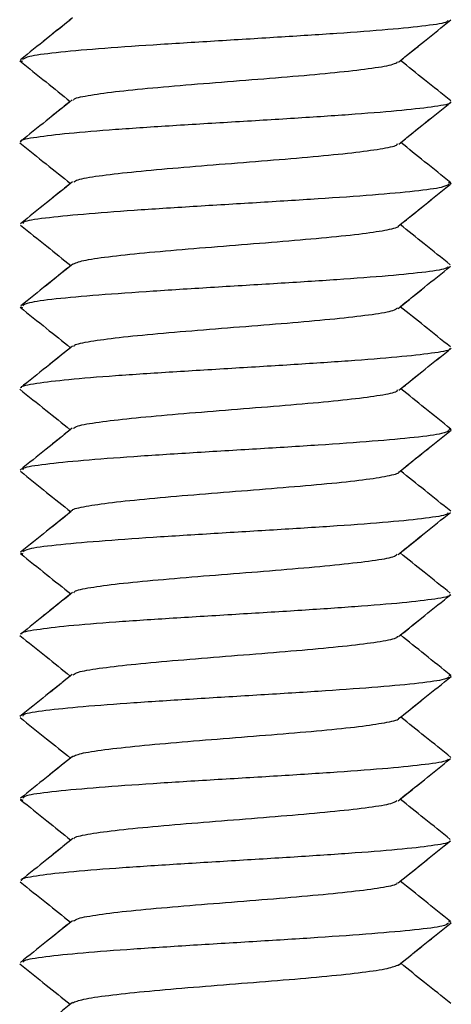
# Model space of a CAD drawing. Units: inches. Extents: x 0.5 to 8, y 0.3 to 10.7.
# Drawn here: x 3 to 3, y 2.3 to 2.4 of the extents above; entities that cross this region are included whole.
import ezdxf

# ---------------------------------------------------------------- set-up
doc = ezdxf.new("R2010")
doc.units = ezdxf.units.IN
doc.header["$MEASUREMENT"] = 0

msp = doc.modelspace()

# ---------------------------------------------------------------- linework, layer by layer
at = {"color": 7, "linetype": 'Continuous', "lineweight": 25}
for p, q in [((2.99, 2.40713), (2.99027, 2.40702)), ((2.99, 2.40713), (2.99027, 2.40702)), ((3.04432, 2.39166), (3.04468, 2.39151)), ((3.04432, 2.39166), (3.04468, 2.39151)), ((2.99003, 2.37588), (2.9903, 2.37576)), ((2.99003, 2.37588), (2.9903, 2.37576)), ((3.04438, 2.36039), (3.0447, 2.36026)), ((3.04438, 2.36039), (3.0447, 2.36026)), ((2.99003, 2.34463), (2.99032, 2.34451)), ((2.99003, 2.34463), (2.99032, 2.34451)), ((3.0444, 2.32912), (3.04468, 2.32901)), ((3.0444, 2.32912), (3.04468, 2.32901)), ((2.99, 2.31338), (2.99031, 2.31326)), ((2.99, 2.31338), (2.99031, 2.31326)), ((3.04434, 2.29788), (3.04464, 2.29776)), ((3.04434, 2.29788), (3.04464, 2.29776))]:
    msp.add_line(p, q, dxfattribs=at)
for points, knots in [([(2.99664, 2.41253), (2.99554, 2.41165), (2.99334, 2.40988), (2.99114, 2.40811), (2.99004, 2.40722)], [0, 0, 0, 0, 0.49981, 1, 1, 1, 1]), ([(2.99641, 2.41234), (2.99539, 2.41152), (2.99327, 2.40981), (2.99114, 2.40811), (2.99004, 2.40722)], [0, 0, 0, 0, 0.481237, 1, 1, 1, 1]), ([(3.04426, 2.41221), (3.04425, 2.41215), (3.04422, 2.41192), (3.04176, 2.41153), (3.03692, 2.41104), (3.03036, 2.41055), (3.02274, 2.41007), (3.0146, 2.40957), (3.00674, 2.40909), (2.99969, 2.4086), (2.99427, 2.40811), (2.99096, 2.40766), (2.99049, 2.40738), (2.99029, 2.40725)], [0, 0, 0, 0, 0.03913, 0.137305, 0.235715, 0.334587, 0.432999, 0.531163, 0.629928, 0.728559, 0.826619, 0.925185, 1, 1, 1, 1]), ([(3.03799, 2.40692), (3.0391, 2.40781), (3.04131, 2.40959), (3.04353, 2.41137), (3.04464, 2.41227)], [0, 0, 0, 0, 0.499899, 1, 1, 1, 1]), ([(3.03826, 2.40713), (3.03928, 2.40795), (3.0414, 2.40966), (3.04353, 2.41137), (3.04464, 2.41227)], [0, 0, 0, 0, 0.47908, 1, 1, 1, 1]), ([(2.98995, 2.40707), (2.99106, 2.40618), (2.99319, 2.40447), (2.99533, 2.40275), (2.99635, 2.40192)], [0, 0, 0, 0, 0.519589, 1, 1, 1, 1]), ([(2.98995, 2.40707), (2.99106, 2.40618), (2.99319, 2.40447), (2.99533, 2.40275), (2.99635, 2.40192)], [0, 0, 0, 0, 0.519589, 1, 1, 1, 1]), ([(2.99677, 2.4021), (2.99679, 2.40215), (2.99684, 2.40236), (2.99881, 2.40274), (3.00234, 2.40323), (3.00734, 2.40372), (3.0132, 2.40421), (3.01939, 2.40469), (3.02543, 2.40518), (3.03073, 2.40567), (3.0348, 2.40616), (3.03742, 2.40659), (3.03774, 2.40686), (3.03787, 2.40697)], [0, 0, 0, 0, 0.03172, 0.132097, 0.232505, 0.332275, 0.432389, 0.532914, 0.632917, 0.73276, 0.833232, 0.933516, 1, 1, 1, 1]), ([(3.04463, 2.40201), (3.04352, 2.4029), (3.0414, 2.4046), (3.03928, 2.40631), (3.03826, 2.40713)], [0, 0, 0, 0, 0.518962, 1, 1, 1, 1]), ([(3.04463, 2.40201), (3.04352, 2.4029), (3.0414, 2.4046), (3.03928, 2.40631), (3.03826, 2.40713)], [0, 0, 0, 0, 0.518962, 1, 1, 1, 1]), ([(3.04451, 2.40182), (3.04453, 2.4018), (3.04474, 2.40162), (3.04278, 2.40127), (3.03874, 2.40079), (3.03273, 2.4003), (3.02538, 2.39981), (3.01732, 2.39932), (3.00927, 2.39884), (3.00188, 2.39835), (2.99586, 2.39786), (2.99193, 2.39737), (2.98993, 2.39704), (2.99009, 2.39686), (2.9901, 2.39686)], [0, 0, 0, 0, 0.011464, 0.109482, 0.208124, 0.306612, 0.404534, 0.502963, 0.601635, 0.699703, 0.797852, 0.896551, 0.994896, 1, 1, 1, 1]), ([(2.99661, 2.40213), (2.99551, 2.40125), (2.99331, 2.39948), (2.9911, 2.39771), (2.99, 2.39682)], [0, 0, 0, 0, 0.499858, 1, 1, 1, 1]), ([(2.99635, 2.40192), (2.99534, 2.40111), (2.99322, 2.39941), (2.9911, 2.39771), (2.99, 2.39682)], [0, 0, 0, 0, 0.479648, 1, 1, 1, 1]), ([(3.03804, 2.39652), (3.03915, 2.39742), (3.04137, 2.3992), (3.04359, 2.40098), (3.0447, 2.40187)], [0, 0, 0, 0, 0.499841, 1, 1, 1, 1]), ([(3.03828, 2.39672), (3.03931, 2.39755), (3.04145, 2.39926), (3.04359, 2.40098), (3.0447, 2.40187)], [0, 0, 0, 0, 0.480787, 1, 1, 1, 1]), ([(3.04463, 2.39162), (3.04352, 2.39251), (3.04141, 2.39421), (3.03929, 2.39591), (3.03828, 2.39672)], [0, 0, 0, 0, 0.521203, 1, 1, 1, 1]), ([(3.04463, 2.39162), (3.04352, 2.39251), (3.04141, 2.39421), (3.03929, 2.39591), (3.03828, 2.39672)], [0, 0, 0, 0, 0.521203, 1, 1, 1, 1]), ([(2.98997, 2.39666), (2.99108, 2.39577), (2.99321, 2.39406), (2.99535, 2.39234), (2.99638, 2.39151)], [0, 0, 0, 0, 0.5196, 1, 1, 1, 1]), ([(2.98997, 2.39666), (2.99108, 2.39577), (2.99321, 2.39406), (2.99535, 2.39234), (2.99638, 2.39151)], [0, 0, 0, 0, 0.5196, 1, 1, 1, 1]), ([(2.99681, 2.39169), (2.99692, 2.39179), (2.99722, 2.39206), (2.99981, 2.39249), (3.00393, 2.39297), (3.00922, 2.39346), (3.01524, 2.39395), (3.02143, 2.39444), (3.02728, 2.39493), (3.03232, 2.39542), (3.03585, 2.39591), (3.03778, 2.39629), (3.03785, 2.39651), (3.03786, 2.39658)], [0, 0, 0, 0, 0.063177, 0.162875, 0.263146, 0.363086, 0.462589, 0.562707, 0.662887, 0.76243, 0.862281, 0.962567, 1, 1, 1, 1]), ([(2.99664, 2.39173), (2.99554, 2.39084), (2.99334, 2.38907), (2.99114, 2.3873), (2.99004, 2.38641)], [0, 0, 0, 0, 0.499873, 1, 1, 1, 1]), ([(2.99638, 2.39151), (2.99537, 2.3907), (2.99325, 2.389), (2.99114, 2.3873), (2.99004, 2.38641)], [0, 0, 0, 0, 0.47909, 1, 1, 1, 1]), ([(3.04438, 2.39139), (3.04417, 2.39127), (3.04368, 2.39098), (3.04031, 2.39054), (3.03497, 2.39004), (3.02791, 2.38956), (3.02003, 2.38907), (3.01189, 2.38858), (3.00425, 2.38809), (2.99773, 2.3876), (2.99295, 2.38712), (2.99038, 2.38673), (2.99036, 2.38651), (2.99036, 2.38645)], [0, 0, 0, 0, 0.075379, 0.174382, 0.27277, 0.371278, 0.470321, 0.568982, 0.667272, 0.766186, 0.8651, 0.96339, 1, 1, 1, 1]), ([(3.03797, 2.3861), (3.03908, 2.38699), (3.0413, 2.38877), (3.04351, 2.39056), (3.04462, 2.39145)], [0, 0, 0, 0, 0.499796, 1, 1, 1, 1]), ([(3.03823, 2.3863), (3.03925, 2.38713), (3.04138, 2.38884), (3.04351, 2.39056), (3.04462, 2.39145)], [0, 0, 0, 0, 0.479641, 1, 1, 1, 1]), ([(2.99004, 2.38623), (2.99115, 2.38534), (2.99327, 2.38363), (2.9954, 2.38191), (2.99642, 2.38109)], [0, 0, 0, 0, 0.520984, 1, 1, 1, 1]), ([(2.99004, 2.38623), (2.99115, 2.38534), (2.99327, 2.38363), (2.9954, 2.38191), (2.99642, 2.38109)], [0, 0, 0, 0, 0.520984, 1, 1, 1, 1]), ([(2.99662, 2.38126), (2.99698, 2.38142), (2.9977, 2.38174), (3.00097, 2.38223), (3.0056, 2.38272), (3.01119, 2.38321), (3.01732, 2.3837), (3.02345, 2.38419), (3.02902, 2.38467), (3.03372, 2.38516), (3.03674, 2.38565), (3.03811, 2.38598), (3.03801, 2.38614), (3.03801, 2.38615)], [0, 0, 0, 0, 0.099706, 0.199155, 0.299069, 0.399286, 0.498916, 0.598546, 0.698763, 0.798677, 0.898126, 0.998178, 1, 1, 1, 1]), ([(3.04457, 2.38119), (3.04347, 2.38208), (3.04136, 2.38378), (3.03924, 2.38549), (3.03823, 2.3863)], [0, 0, 0, 0, 0.520051, 1, 1, 1, 1]), ([(3.04457, 2.38119), (3.04347, 2.38208), (3.04136, 2.38378), (3.03924, 2.38549), (3.03823, 2.3863)], [0, 0, 0, 0, 0.520051, 1, 1, 1, 1]), ([(2.99666, 2.38129), (2.99556, 2.3804), (2.99337, 2.37863), (2.99117, 2.37686), (2.99007, 2.37598)], [0, 0, 0, 0, 0.499832, 1, 1, 1, 1]), ([(2.99642, 2.38109), (2.9954, 2.38027), (2.99328, 2.37857), (2.99117, 2.37686), (2.99007, 2.37598)], [0, 0, 0, 0, 0.480624, 1, 1, 1, 1]), ([(3.04425, 2.38096), (3.04423, 2.3809), (3.04418, 2.38067), (3.04175, 2.38028), (3.03696, 2.37979), (3.03035, 2.3793), (3.02273, 2.37882), (3.01459, 2.37833), (3.00673, 2.37784), (2.99974, 2.37735), (2.99424, 2.37686), (2.99094, 2.37641), (2.99051, 2.37613), (2.99032, 2.37601)], [0, 0, 0, 0, 0.039795, 0.138346, 0.236557, 0.335397, 0.434206, 0.532398, 0.630992, 0.729941, 0.828339, 0.926657, 1, 1, 1, 1]), ([(3.03797, 2.37567), (3.03907, 2.37656), (3.04128, 2.37835), (3.0435, 2.38013), (3.04461, 2.38102)], [0, 0, 0, 0, 0.499872, 1, 1, 1, 1]), ([(3.03823, 2.37588), (3.03925, 2.3767), (3.04137, 2.37842), (3.0435, 2.38013), (3.04461, 2.38102)], [0, 0, 0, 0, 0.479158, 1, 1, 1, 1]), ([(2.98998, 2.37582), (2.99109, 2.37493), (2.99322, 2.37321), (2.99536, 2.3715), (2.99638, 2.37067)], [0, 0, 0, 0, 0.519684, 1, 1, 1, 1]), ([(2.98998, 2.37582), (2.99109, 2.37493), (2.99322, 2.37321), (2.99536, 2.3715), (2.99638, 2.37067)], [0, 0, 0, 0, 0.519684, 1, 1, 1, 1]), ([(2.99679, 2.37084), (2.99681, 2.3709), (2.99688, 2.37111), (2.99879, 2.37149), (3.00231, 2.37198), (3.00736, 2.37247), (3.0132, 2.37296), (3.01939, 2.37344), (3.02542, 2.37393), (3.03071, 2.37442), (3.03483, 2.37491), (3.03745, 2.37534), (3.03774, 2.37562), (3.03786, 2.37572)], [0, 0, 0, 0, 0.0325342, 0.1329338, 0.2328985, 0.332554, 0.4328483, 0.5330798, 0.6326959, 0.7327491, 0.8331341, 0.9329456, 1, 1, 1, 1]), ([(3.04458, 2.37077), (3.04348, 2.37166), (3.04136, 2.37336), (3.03925, 2.37506), (3.03823, 2.37588)], [0, 0, 0, 0, 0.519721, 1, 1, 1, 1]), ([(3.04458, 2.37077), (3.04348, 2.37166), (3.04136, 2.37336), (3.03925, 2.37506), (3.03823, 2.37588)], [0, 0, 0, 0, 0.519721, 1, 1, 1, 1]), ([(2.99663, 2.37088), (2.99553, 2.36999), (2.99333, 2.36822), (2.99113, 2.36645), (2.99002, 2.36557)], [0, 0, 0, 0, 0.4998, 1, 1, 1, 1]), ([(2.99638, 2.37067), (2.99536, 2.36986), (2.99324, 2.36815), (2.99113, 2.36645), (2.99002, 2.36557)], [0, 0, 0, 0, 0.47982, 1, 1, 1, 1]), ([(3.04448, 2.37057), (3.0445, 2.37055), (3.04471, 2.37037), (3.04284, 2.37002), (3.03875, 2.36954), (3.0327, 2.36905), (3.02539, 2.36856), (3.01732, 2.36807), (3.00928, 2.36758), (3.00189, 2.3671), (2.99581, 2.36661), (2.99193, 2.36612), (2.98998, 2.36578), (2.99013, 2.36561), (2.99014, 2.3656)], [0, 0, 0, 0, 0.011138, 0.10896, 0.207212, 0.305791, 0.403805, 0.501779, 0.600344, 0.698638, 0.79645, 0.894842, 0.993358, 1, 1, 1, 1]), ([(3.03804, 2.36527), (3.03915, 2.36616), (3.04137, 2.36795), (3.04359, 2.36973), (3.0447, 2.37062)], [0, 0, 0, 0, 0.49988, 1, 1, 1, 1]), ([(3.03828, 2.36547), (3.03931, 2.36629), (3.04145, 2.36801), (3.04359, 2.36973), (3.0447, 2.37062)], [0, 0, 0, 0, 0.480974, 1, 1, 1, 1]), ([(2.98993, 2.36542), (2.99104, 2.36452), (2.99318, 2.36281), (2.99532, 2.36109), (2.99635, 2.36026)], [0, 0, 0, 0, 0.519289, 1, 1, 1, 1]), ([(2.98993, 2.36542), (2.99104, 2.36452), (2.99318, 2.36281), (2.99532, 2.36109), (2.99635, 2.36026)], [0, 0, 0, 0, 0.5192891, 1, 1, 1, 1]), ([(2.99675, 2.36041), (2.99688, 2.36053), (2.99721, 2.3608), (2.99983, 2.36124), (3.0039, 2.36172), (3.00921, 2.36221), (3.01525, 2.3627), (3.02143, 2.36319), (3.0273, 2.36368), (3.03229, 2.36417), (3.03583, 2.36465), (3.03782, 2.36504), (3.03787, 2.36526), (3.03788, 2.36532)], [0, 0, 0, 0, 0.06774, 0.167328, 0.267102, 0.36625, 0.465558, 0.565385, 0.664803, 0.763881, 0.86359, 0.963269, 1, 1, 1, 1]), ([(3.04465, 2.36035), (3.04355, 2.36124), (3.04142, 2.36294), (3.0393, 2.36465), (3.03828, 2.36547)], [0, 0, 0, 0, 0.519598, 1, 1, 1, 1]), ([(3.04465, 2.36035), (3.04355, 2.36124), (3.04142, 2.36294), (3.0393, 2.36465), (3.03828, 2.36547)], [0, 0, 0, 0, 0.519598, 1, 1, 1, 1]), ([(2.99659, 2.36045), (2.99549, 2.35957), (2.99328, 2.35779), (2.99108, 2.35602), (2.98998, 2.35514)], [0, 0, 0, 0, 0.4998605, 1, 1, 1, 1]), ([(2.99635, 2.36026), (2.99533, 2.35944), (2.9932, 2.35773), (2.99108, 2.35602), (2.98998, 2.35514)], [0, 0, 0, 0, 0.481323, 1, 1, 1, 1]), ([(3.04442, 2.36015), (3.04421, 2.36002), (3.04373, 2.35973), (3.04027, 2.35928), (3.03496, 2.3588), (3.02794, 2.3583), (3.02003, 2.35782), (3.01191, 2.35733), (3.00422, 2.35684), (2.99772, 2.35635), (2.993, 2.35587), (2.99034, 2.35547), (2.99032, 2.35524), (2.99032, 2.35517)], [0, 0, 0, 0, 0.07578, 0.174225, 0.27237, 0.370059, 0.468342, 0.566717, 0.664463, 0.762478, 0.860945, 0.958938, 1, 1, 1, 1]), ([(3.038, 2.35485), (3.03911, 2.35574), (3.04133, 2.35753), (3.04355, 2.35931), (3.04467, 2.3602)], [0, 0, 0, 0, 0.499789, 1, 1, 1, 1]), ([(3.03826, 2.35505), (3.03928, 2.35588), (3.04142, 2.3576), (3.04355, 2.35931), (3.04467, 2.3602)], [0, 0, 0, 0, 0.480028, 1, 1, 1, 1]), ([(2.99002, 2.35499), (2.99113, 2.35409), (2.99326, 2.35238), (2.99539, 2.35067), (2.99641, 2.34985)], [0, 0, 0, 0, 0.52078, 1, 1, 1, 1]), ([(2.99002, 2.35499), (2.99113, 2.35409), (2.99326, 2.35238), (2.99539, 2.35067), (2.99641, 2.34985)], [0, 0, 0, 0, 0.5207803, 1, 1, 1, 1]), ([(2.99661, 2.35), (2.99661, 2.35), (2.9965, 2.35017), (2.99787, 2.35049), (3.00095, 2.35098), (3.00561, 2.35147), (3.01117, 2.35196), (3.01732, 2.35245), (3.02344, 2.35294), (3.02904, 2.35342), (3.03374, 2.35391), (3.03669, 2.3544), (3.03811, 2.35473), (3.03802, 2.3549), (3.03802, 2.3549)], [0, 0, 0, 0, 0.000387, 0.099962, 0.199378, 0.29942, 0.399276, 0.498577, 0.598413, 0.698465, 0.797898, 0.897451, 0.997543, 1, 1, 1, 1]), ([(3.04463, 2.34993), (3.04353, 2.35081), (3.0414, 2.35252), (3.03928, 2.35423), (3.03826, 2.35505)], [0, 0, 0, 0, 0.518309, 1, 1, 1, 1]), ([(3.04463, 2.34993), (3.04353, 2.35081), (3.0414, 2.35252), (3.03928, 2.35423), (3.03826, 2.35505)], [0, 0, 0, 0, 0.518309, 1, 1, 1, 1]), ([(2.99664, 2.35004), (2.99554, 2.34915), (2.99335, 2.34738), (2.99115, 2.34561), (2.99005, 2.34473)], [0, 0, 0, 0, 0.499878, 1, 1, 1, 1]), ([(2.99641, 2.34985), (2.99539, 2.34902), (2.99327, 2.34732), (2.99115, 2.34561), (2.99005, 2.34473)], [0, 0, 0, 0, 0.481209, 1, 1, 1, 1]), ([(3.04426, 2.34972), (3.04424, 2.34965), (3.04416, 2.34942), (3.04169, 2.34903), (3.037, 2.34854), (3.03036, 2.34805), (3.02272, 2.34757), (3.01459, 2.34708), (3.00671, 2.34659), (2.99976, 2.3461), (2.99428, 2.34561), (2.99088, 2.34516), (2.99048, 2.34488), (2.99031, 2.34476)], [0, 0, 0, 0, 0.040057, 0.13886, 0.237032, 0.33551, 0.434417, 0.532829, 0.631044, 0.729885, 0.828572, 0.926691, 1, 1, 1, 1]), ([(3.03795, 2.34442), (3.03906, 2.34531), (3.04127, 2.3471), (3.04349, 2.34888), (3.04459, 2.34977)], [0, 0, 0, 0, 0.499832, 1, 1, 1, 1]), ([(3.03822, 2.34463), (3.03924, 2.34546), (3.04136, 2.34717), (3.04349, 2.34888), (3.04459, 2.34977)], [0, 0, 0, 0, 0.4789029, 1, 1, 1, 1]), ([(2.99003, 2.34456), (2.99113, 2.34367), (2.99326, 2.34196), (2.99539, 2.34025), (2.99641, 2.33942)], [0, 0, 0, 0, 0.520453, 1, 1, 1, 1]), ([(2.99003, 2.34456), (2.99113, 2.34367), (2.99326, 2.34196), (2.99539, 2.34025), (2.99641, 2.33942)], [0, 0, 0, 0, 0.520453, 1, 1, 1, 1]), ([(2.9968, 2.33958), (2.99681, 2.33964), (2.99688, 2.33986), (2.99875, 2.34024), (3.00231, 2.34073), (3.00738, 2.34122), (3.0132, 2.3417), (3.0194, 2.34219), (3.0254, 2.34268), (3.0307, 2.34317), (3.03487, 2.34366), (3.03742, 2.34409), (3.03772, 2.34437), (3.03784, 2.34448)], [0, 0, 0, 0, 0.035198, 0.135212, 0.234588, 0.334274, 0.434393, 0.534011, 0.633431, 0.733484, 0.83338, 0.932704, 1, 1, 1, 1]), ([(3.04457, 2.33952), (3.04347, 2.3404), (3.04135, 2.34211), (3.03924, 2.34381), (3.03822, 2.34463)], [0, 0, 0, 0, 0.51936, 1, 1, 1, 1]), ([(3.04457, 2.33952), (3.04347, 2.3404), (3.04135, 2.34211), (3.03924, 2.34381), (3.03822, 2.34463)], [0, 0, 0, 0, 0.51936, 1, 1, 1, 1]), ([(2.99664, 2.33962), (2.99554, 2.33873), (2.99334, 2.33696), (2.99114, 2.33519), (2.99004, 2.3343)], [0, 0, 0, 0, 0.499796, 1, 1, 1, 1]), ([(2.99641, 2.33942), (2.99538, 2.3386), (2.99326, 2.33689), (2.99114, 2.33519), (2.99004, 2.3343)], [0, 0, 0, 0, 0.481215, 1, 1, 1, 1]), ([(3.04445, 2.33931), (3.04447, 2.33929), (3.04465, 2.33912), (3.04286, 2.33878), (3.03878, 2.33829), (3.03268, 2.3378), (3.02538, 2.33731), (3.01732, 2.33682), (3.00928, 2.33633), (3.00193, 2.33585), (2.99578, 2.33536), (2.99188, 2.33487), (2.99001, 2.33453), (2.99017, 2.33435), (2.99018, 2.33433)], [0, 0, 0, 0, 0.009252, 0.107247, 0.205084, 0.30354, 0.401812, 0.499536, 0.597789, 0.696255, 0.794109, 0.892083, 0.990588, 1, 1, 1, 1]), ([(3.038, 2.33401), (3.03911, 2.3349), (3.04133, 2.33669), (3.04354, 2.33847), (3.04465, 2.33936)], [0, 0, 0, 0, 0.49988, 1, 1, 1, 1]), ([(3.03826, 2.33422), (3.03928, 2.33504), (3.04141, 2.33676), (3.04354, 2.33847), (3.04465, 2.33936)], [0, 0, 0, 0, 0.480158, 1, 1, 1, 1]), ([(2.98994, 2.33416), (2.99105, 2.33327), (2.99319, 2.33155), (2.99533, 2.32983), (2.99635, 2.32901)], [0, 0, 0, 0, 0.519765, 1, 1, 1, 1]), ([(2.98994, 2.33416), (2.99105, 2.33327), (2.99319, 2.33155), (2.99533, 2.32983), (2.99635, 2.32901)], [0, 0, 0, 0, 0.519765, 1, 1, 1, 1]), ([(2.99672, 2.32915), (2.99687, 2.32927), (2.99723, 2.32955), (2.99983, 2.32999), (3.00387, 2.33047), (3.00922, 2.33096), (3.01525, 2.33145), (3.02144, 2.33194), (3.0273, 2.33243), (3.03226, 2.33292), (3.03585, 2.3334), (3.03785, 2.33379), (3.03787, 2.33401), (3.03788, 2.33406)], [0, 0, 0, 0, 0.070982, 0.170659, 0.270035, 0.368949, 0.468463, 0.56807, 0.667042, 0.766286, 0.865986, 0.965207, 1, 1, 1, 1]), ([(3.04464, 2.32908), (3.04354, 2.32997), (3.04141, 2.33168), (3.03928, 2.33339), (3.03826, 2.33422)], [0, 0, 0, 0, 0.517854, 1, 1, 1, 1]), ([(3.04464, 2.32908), (3.04354, 2.32997), (3.04141, 2.33168), (3.03928, 2.33339), (3.03826, 2.33422)], [0, 0, 0, 0, 0.517854, 1, 1, 1, 1]), ([(2.99657, 2.32919), (2.99547, 2.3283), (2.99327, 2.32653), (2.99106, 2.32476), (2.98996, 2.32388)], [0, 0, 0, 0, 0.499842, 1, 1, 1, 1]), ([(2.99635, 2.32901), (2.99532, 2.32818), (2.99319, 2.32647), (2.99106, 2.32476), (2.98996, 2.32388)], [0, 0, 0, 0, 0.482498, 1, 1, 1, 1]), ([(3.0444, 2.32889), (3.04421, 2.32877), (3.04378, 2.32848), (3.04027, 2.32803), (3.03492, 2.32755), (3.02796, 2.32706), (3.02003, 2.32657), (3.01192, 2.32608), (3.00422, 2.32559), (2.99768, 2.3251), (2.99301, 2.32462), (2.99037, 2.32422), (2.99032, 2.32398), (2.99031, 2.32391)], [0, 0, 0, 0, 0.0745701, 0.1726494, 0.2709122, 0.3685576, 0.4663605, 0.5646757, 0.6625878, 0.7601627, 0.8583624, 0.9565311, 1, 1, 1, 1]), ([(3.03802, 2.3236), (3.03913, 2.32449), (3.04136, 2.32627), (3.04358, 2.32806), (3.04469, 2.32895)], [0, 0, 0, 0, 0.499813, 1, 1, 1, 1]), ([(3.03828, 2.3238), (3.03931, 2.32463), (3.04144, 2.32634), (3.04358, 2.32806), (3.04469, 2.32895)], [0, 0, 0, 0, 0.4796293, 1, 1, 1, 1]), ([(2.98998, 2.32373), (2.99109, 2.32284), (2.99323, 2.32113), (2.99536, 2.31942), (2.99638, 2.3186)], [0, 0, 0, 0, 0.521095, 1, 1, 1, 1]), ([(2.98998, 2.32373), (2.99109, 2.32284), (2.99323, 2.32113), (2.99536, 2.31942), (2.99638, 2.3186)], [0, 0, 0, 0, 0.521095, 1, 1, 1, 1]), ([(2.9966, 2.31877), (2.99696, 2.31892), (2.99768, 2.31925), (3.00104, 2.31973), (3.00558, 2.32022), (3.01117, 2.32071), (3.01732, 2.3212), (3.02344, 2.32168), (3.02907, 2.32217), (3.03371, 2.32266), (3.03666, 2.32315), (3.03814, 2.32348), (3.03805, 2.32364), (3.03805, 2.32364)], [0, 0, 0, 0, 0.097823, 0.197918, 0.298345, 0.398199, 0.498012, 0.598425, 0.698564, 0.798211, 0.898449, 0.998812, 1, 1, 1, 1]), ([(3.04466, 2.31868), (3.04356, 2.31957), (3.04143, 2.32127), (3.03931, 2.32298), (3.03828, 2.3238)], [0, 0, 0, 0, 0.518229, 1, 1, 1, 1]), ([(3.04466, 2.31868), (3.04356, 2.31957), (3.04143, 2.32127), (3.03931, 2.32298), (3.03828, 2.3238)], [0, 0, 0, 0, 0.518229, 1, 1, 1, 1]), ([(2.99663, 2.3188), (2.99553, 2.31791), (2.99333, 2.31614), (2.99113, 2.31437), (2.99003, 2.31349)], [0, 0, 0, 0, 0.499895, 1, 1, 1, 1]), ([(2.99638, 2.3186), (2.99536, 2.31778), (2.99325, 2.31607), (2.99113, 2.31437), (2.99003, 2.31349)], [0, 0, 0, 0, 0.48028, 1, 1, 1, 1]), ([(3.04429, 2.31847), (3.04427, 2.3184), (3.04419, 2.31817), (3.04164, 2.31778), (3.037, 2.31729), (3.03039, 2.3168), (3.02272, 2.31631), (3.0146, 2.31583), (3.00669, 2.31534), (2.99975, 2.31485), (2.99434, 2.31436), (2.99086, 2.31392), (2.99047, 2.31364), (2.99031, 2.31352)], [0, 0, 0, 0, 0.040204, 0.13931, 0.237987, 0.336357, 0.435359, 0.5343, 0.632631, 0.731395, 0.830487, 0.929012, 1, 1, 1, 1]), ([(3.03796, 2.31317), (3.03907, 2.31406), (3.04128, 2.31585), (3.0435, 2.31763), (3.04461, 2.31852)], [0, 0, 0, 0, 0.499804, 1, 1, 1, 1]), ([(3.03823, 2.31339), (3.03925, 2.31421), (3.04137, 2.31592), (3.0435, 2.31763), (3.04461, 2.31852)], [0, 0, 0, 0, 0.478599, 1, 1, 1, 1]), ([(2.99004, 2.31331), (2.99115, 2.31242), (2.99328, 2.31071), (2.9954, 2.309), (2.99642, 2.30818)], [0, 0, 0, 0, 0.520982, 1, 1, 1, 1]), ([(2.99004, 2.31331), (2.99115, 2.31242), (2.99328, 2.31071), (2.9954, 2.309), (2.99642, 2.30818)], [0, 0, 0, 0, 0.520982, 1, 1, 1, 1]), ([(2.99681, 2.30834), (2.99682, 2.30839), (2.99688, 2.30861), (2.99871, 2.30899), (3.00235, 2.30948), (3.00739, 2.30997), (3.01319, 2.31045), (3.01939, 2.31094), (3.02539, 2.31143), (3.03072, 2.31192), (3.0349, 2.31241), (3.03738, 2.31285), (3.0377, 2.31312), (3.03783, 2.31323)], [0, 0, 0, 0, 0.033288, 0.133199, 0.232766, 0.332969, 0.433141, 0.532689, 0.632644, 0.732957, 0.832713, 0.932389, 1, 1, 1, 1]), ([(3.04457, 2.30828), (3.04347, 2.30916), (3.04136, 2.31087), (3.03924, 2.31257), (3.03823, 2.31339)], [0, 0, 0, 0, 0.52003, 1, 1, 1, 1]), ([(3.04457, 2.30828), (3.04347, 2.30916), (3.04136, 2.31087), (3.03924, 2.31257), (3.03823, 2.31339)], [0, 0, 0, 0, 0.52003, 1, 1, 1, 1]), ([(2.99666, 2.30837), (2.99556, 2.30749), (2.99337, 2.30572), (2.99117, 2.30395), (2.99007, 2.30306)], [0, 0, 0, 0, 0.4998278, 1, 1, 1, 1]), ([(2.99642, 2.30818), (2.9954, 2.30736), (2.99328, 2.30565), (2.99117, 2.30395), (2.99007, 2.30306)], [0, 0, 0, 0, 0.480481, 1, 1, 1, 1]), ([(3.04445, 2.30805), (3.04446, 2.30804), (3.04461, 2.30786), (3.04281, 2.30753), (3.03884, 2.30704), (3.03268, 2.30655), (3.02536, 2.30606), (3.01732, 2.30557), (3.00927, 2.30508), (3.00196, 2.3046), (2.9958, 2.30411), (2.99183, 2.30362), (2.99002, 2.30328), (2.99018, 2.30311), (2.99019, 2.30309)], [0, 0, 0, 0, 0.007668, 0.106354, 0.204445, 0.302994, 0.401843, 0.500111, 0.59838, 0.697229, 0.795778, 0.893868, 0.992555, 1, 1, 1, 1]), ([(3.03797, 2.30275), (3.03907, 2.30365), (3.04129, 2.30543), (3.0435, 2.30721), (3.04461, 2.30811)], [0, 0, 0, 0, 0.499858, 1, 1, 1, 1]), ([(3.03823, 2.30297), (3.03925, 2.30379), (3.04137, 2.3055), (3.0435, 2.30721), (3.04461, 2.30811)], [0, 0, 0, 0, 0.479288, 1, 1, 1, 1]), ([(2.98999, 2.30289), (2.9911, 2.302), (2.99323, 2.30029), (2.99536, 2.29858), (2.99638, 2.29776)], [0, 0, 0, 0, 0.520992, 1, 1, 1, 1]), ([(2.98999, 2.30289), (2.9911, 2.302), (2.99323, 2.30029), (2.99536, 2.29858), (2.99638, 2.29776)], [0, 0, 0, 0, 0.520992, 1, 1, 1, 1]), ([(2.99677, 2.29792), (2.99692, 2.29803), (2.99728, 2.2983), (2.9998, 2.29873), (3.00386, 2.29923), (3.00924, 2.29971), (3.01525, 2.3002), (3.02145, 2.30069), (3.02728, 2.30118), (3.03225, 2.30167), (3.03589, 2.30215), (3.03784, 2.30254), (3.03785, 2.30275), (3.03786, 2.30281)], [0, 0, 0, 0, 0.067993, 0.168154, 0.267694, 0.367356, 0.467557, 0.567373, 0.666814, 0.766885, 0.866956, 0.966397, 1, 1, 1, 1]), ([(3.04459, 2.29785), (3.04349, 2.29873), (3.04137, 2.30044), (3.03925, 2.30215), (3.03823, 2.30297)], [0, 0, 0, 0, 0.519002, 1, 1, 1, 1]), ([(3.04459, 2.29785), (3.04349, 2.29873), (3.04137, 2.30044), (3.03925, 2.30215), (3.03823, 2.30297)], [0, 0, 0, 0, 0.5190019, 1, 1, 1, 1]), ([(2.99662, 2.29795), (2.99552, 2.29707), (2.99332, 2.2953), (2.99112, 2.29353), (2.99002, 2.29265)], [0, 0, 0, 0, 0.499831, 1, 1, 1, 1]), ([(2.99638, 2.29776), (2.99536, 2.29694), (2.99324, 2.29523), (2.99112, 2.29353), (2.99002, 2.29265)], [0, 0, 0, 0, 0.480572, 1, 1, 1, 1]), ([(3.04434, 2.29763), (3.04417, 2.29751), (3.04378, 2.29723), (3.0403, 2.29678), (3.03488, 2.2963), (3.02795, 2.29581), (3.02004, 2.29532), (3.01192, 2.29483), (3.00425, 2.29434), (2.99764, 2.29385), (2.993, 2.29336), (2.99045, 2.29297), (2.99037, 2.29274), (2.99035, 2.29268)], [0, 0, 0, 0, 0.071928, 0.170351, 0.269342, 0.368004, 0.466235, 0.565074, 0.663975, 0.762244, 0.860819, 0.959824, 1, 1, 1, 1]), ([(3.03801, 2.29233), (3.03912, 2.29322), (3.04134, 2.29501), (3.04356, 2.29679), (3.04467, 2.29768)], [0, 0, 0, 0, 0.499856, 1, 1, 1, 1]), ([(3.03828, 2.29255), (3.0393, 2.29337), (3.04143, 2.29508), (3.04356, 2.29679), (3.04467, 2.29768)], [0, 0, 0, 0, 0.478524, 1, 1, 1, 1]), ([(2.98997, 2.29247), (2.99108, 2.29158), (2.99321, 2.28987), (2.99534, 2.28816), (2.99635, 2.28735)], [0, 0, 0, 0, 0.5221281, 1, 1, 1, 1]), ([(2.98997, 2.29247), (2.99108, 2.29158), (2.99321, 2.28987), (2.99534, 2.28816), (2.99635, 2.28735)], [0, 0, 0, 0, 0.522128, 1, 1, 1, 1]), ([(2.99662, 2.28753), (2.99699, 2.28768), (2.99775, 2.288), (3.00105, 2.28848), (3.00555, 2.28897), (3.01117, 2.28946), (3.01732, 2.28995), (3.02345, 2.29043), (3.0291, 2.29092), (3.03361, 2.29141), (3.03687, 2.2919), (3.03766, 2.29222), (3.03805, 2.29238)], [0, 0, 0, 0, 0.095637, 0.196624, 0.297453, 0.397704, 0.498473, 0.599491, 0.699892, 0.800375, 0.901419, 1, 1, 1, 1]), ([(3.04463, 2.28745), (3.04353, 2.28834), (3.04141, 2.29004), (3.03929, 2.29173), (3.03828, 2.29255)], [0, 0, 0, 0, 0.521025, 1, 1, 1, 1]), ([(3.04463, 2.28745), (3.04353, 2.28834), (3.04141, 2.29004), (3.03929, 2.29173), (3.03828, 2.29255)], [0, 0, 0, 0, 0.521025, 1, 1, 1, 1]), ([(2.99662, 2.28756), (2.99552, 2.28668), (2.99332, 2.2849), (2.99111, 2.28313), (2.99001, 2.28225)], [0, 0, 0, 0, 0.49987, 1, 1, 1, 1])]:
    msp.add_open_spline(points, degree=3, knots=knots, dxfattribs=at)

doc.saveas('drawing.dxf')
